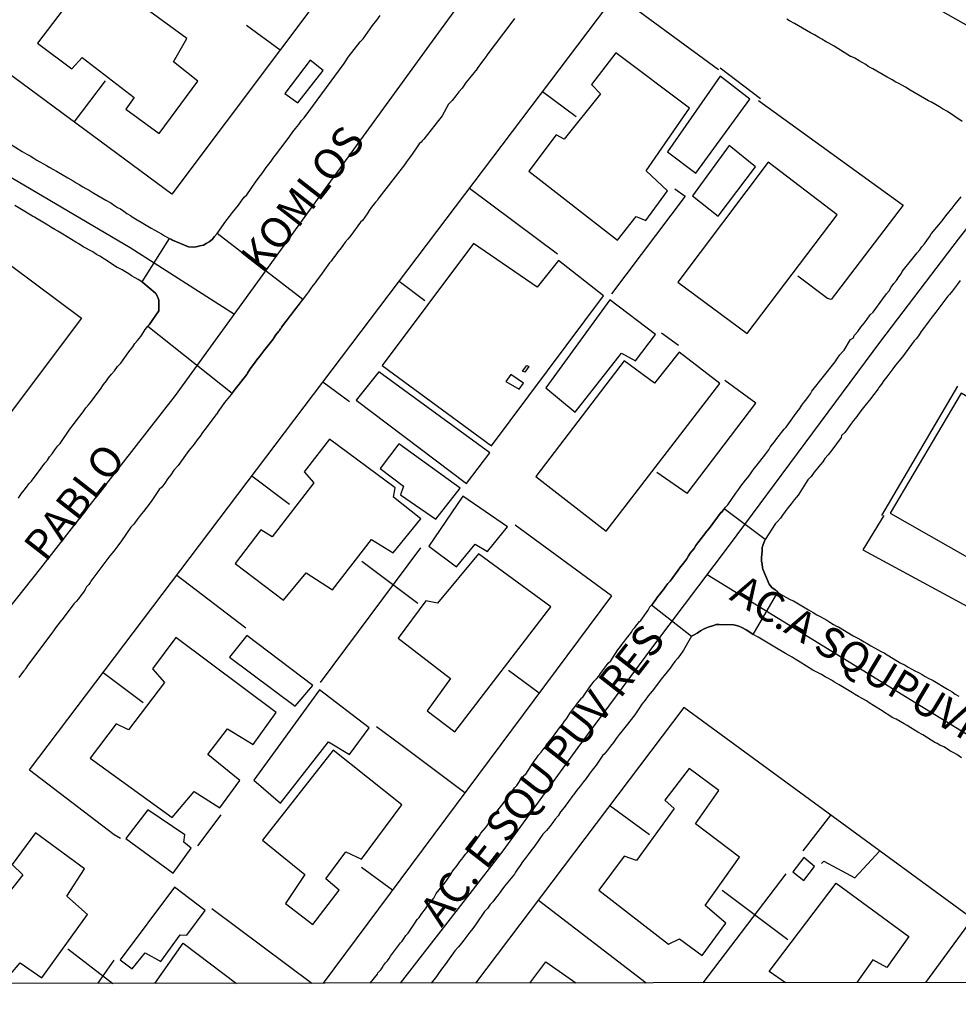
# Model space of a CAD drawing. Units: millimetres. Extents: x 185545 to 187957, y 1663200 to 1665975.
# Drawn here: x 186904 to 186981, y 1663200 to 1663281 of the extents above; entities that cross this region are included whole.
import ezdxf
from ezdxf.enums import TextEntityAlignment as Align

# ---------------------------------------------------------------- set-up
doc = ezdxf.new("R2010")
doc.units = ezdxf.units.MM
for name, color, linetype in [('V-CRUZAMENTO', 1, 'Continuous'), ('V-EDIFICACAO', 2, 'Continuous'), ('V-EIXO_DE_LOGRADOURO', 3, 'Continuous'), ('V-LOTE', 1, 'Continuous'), ('V-NOME_DOS_LOGRADOUROS', 7, 'Continuous'), ('V-QUADRA', 6, 'Continuous'), ('V-TESTADA', 5, 'Continuous'), ('X-LIMITE_5000', 7, 'Continuous')]:
    doc.layers.add(name, color=color, linetype=linetype)

msp = doc.modelspace()

# ---------------------------------------------------------------- linework, layer by layer
at = {"layer": 'V-CRUZAMENTO'}
for points in [[(186927.043, 1663258.388), (186920.01, 1663263.8), (186919.79, 1663263.57), (186919.58, 1663263.31), (186919.35, 1663263.12), (186919.11, 1663262.99), (186918.88, 1663262.86), (186918.58, 1663262.78), (186918.28, 1663262.71), (186918.03, 1663262.69), (186917.64, 1663262.71), (186916.34, 1663263.25), (186916.24, 1663263.31), (186916.066, 1663263.397), (186913.808, 1663259.822), (186913.89, 1663259.77), (186914.93, 1663258.9), (186914.95, 1663258.88), (186915.1, 1663258.63), (186915.17, 1663258.41), (186915.21, 1663258.33), (186915.19, 1663258.03), (186915.2, 1663257.45), (186914.42, 1663256.28), (186914.31, 1663256.18), (186921.239, 1663250.677), (186921.5, 1663250.99), (186922.44, 1663252.21), (186922.5, 1663252.32), (186922.73, 1663252.68), (186922.99, 1663253.02), (186923.26, 1663253.41), (186923.52, 1663253.72), (186923.84, 1663254.15), (186924.61, 1663255.11), (186924.65, 1663255.18), (186924.84, 1663255.47), (186925.08, 1663255.77), (186925.14, 1663255.83), (186925.16, 1663255.87), (186925.23, 1663255.96), (186925.29, 1663256.04), (186925.29, 1663256.11)], [(186965.44, 1663234.95), (186964.93, 1663236.19), (186964.9, 1663236.3), (186964.86, 1663236.59), (186964.8, 1663236.85), (186964.8, 1663237.15), (186964.84, 1663237.4), (186964.86, 1663237.7), (186964.88, 1663237.96), (186964.94, 1663238.21), (186965.05, 1663238.49), (186965.11, 1663238.64), (186961.753, 1663241.158), (186961.68, 1663241.06), (186961.58, 1663240.94), (186961.53, 1663240.85), (186961.49, 1663240.87), (186960.51, 1663239.53), (186960.32, 1663239.3), (186959.56, 1663238.36), (186959.4, 1663238.13), (186959.26, 1663237.89), (186959.09, 1663237.68), (186958.94, 1663237.49), (186958.81, 1663237.28), (186958.66, 1663237.04), (186958.49, 1663236.83), (186958.3, 1663236.57), (186958.15, 1663236.38), (186957.96, 1663236.1), (186957.3, 1663235.21), (186957.1, 1663235.01), (186956.93, 1663234.78), (186956.76, 1663234.55), (186956.61, 1663234.35), (186956.46, 1663234.16), (186956.29, 1663233.93), (186956.12, 1663233.69), (186955.97, 1663233.5), (186955.8, 1663233.29), (186955.772, 1663233.259), (186959.05, 1663230.67), (186959.28, 1663230.77), (186959.51, 1663230.92), (186959.79, 1663231.11), (186960.05, 1663231.24), (186960.35, 1663231.39), (186960.6, 1663231.47), (186960.9, 1663231.56), (186961, 1663231.6), (186961.09, 1663231.64), (186961.33, 1663231.64), (186962.5, 1663231.61), (186962.65, 1663231.58), (186962.95, 1663231.5), (186963.2, 1663231.39), (186963.54, 1663231.2), (186963.86, 1663231.01), (186964.14, 1663230.82), (186966.16, 1663234.283), (186965.93, 1663234.48), (186965.67, 1663234.69)]]:
    msp.add_lwpolyline(points, close=True, dxfattribs=at)
at = {"layer": 'V-EDIFICACAO'}
for points in [[(186909.8, 1663285.5), (186905.21, 1663279.47), (186908.04, 1663277.37), (186908.89, 1663278.29), (186913.17, 1663275), (186912.5, 1663274.04), (186915.24, 1663272.04), (186918.41, 1663276.34), (186916.42, 1663277.93), (186917.51, 1663279.86), (186909.8, 1663285.5)], [(186952.82, 1663278.68), (186950.81, 1663276.06), (186951.57, 1663275.31), (186948.56, 1663271.57), (186948.56, 1663271.57), (186947.91, 1663271.93), (186945.65, 1663268.94), (186952.95, 1663263.26), (186954.5, 1663265.21), (186955.3, 1663264.88), (186957.07, 1663267.33), (186955.33, 1663268.95), (186958.9, 1663274.11), (186952.82, 1663278.68)], [(186927.67, 1663278.07), (186925.58, 1663275.34), (186926.65, 1663274.55), (186928.73, 1663277.22), (186927.67, 1663278.07)], [(186957.07, 1663270.53), (186959.4, 1663268.76), (186959.4, 1663268.76), (186963.84, 1663274.86), (186961.41, 1663276.76), (186957.07, 1663270.53)], [(186959.12, 1663266.9), (186961.25, 1663265.22), (186964.31, 1663269.29), (186962.14, 1663271.04), (186959.12, 1663266.9)], [(186957.93, 1663259.81), (186963.63, 1663255.59), (186971.05, 1663265.33), (186965.37, 1663269.68), (186957.93, 1663259.81)], [(186941.11, 1663262.98), (186933.59, 1663252.94), (186942.6, 1663246.34), (186951.82, 1663258.67), (186948.1, 1663261.59), (186946.35, 1663259.38), (186941.11, 1663262.98)], [(186947.06, 1663251.1), (186949.47, 1663249.11), (186953.29, 1663253.96), (186954.44, 1663253.34), (186956.09, 1663255.5), (186952.34, 1663258.35), (186947.06, 1663251.1)], [(186946.25, 1663243.82), (186952.02, 1663239.31), (186961.37, 1663251.47), (186958.04, 1663254.04), (186956, 1663251.5), (186953.52, 1663253.32), (186946.25, 1663243.82)], [(186933.31, 1663252.42), (186931.46, 1663250.1), (186940.52, 1663243.23), (186942.45, 1663245.77), (186933.31, 1663252.42)], [(186945.15, 1663252.49), (186945.5, 1663252.95), (186945.67, 1663252.87), (186945.33, 1663252.39), (186945.15, 1663252.49)], [(186944.18, 1663252.21), (186943.78, 1663251.63), (186944.87, 1663250.99), (186945.22, 1663251.5), (186944.18, 1663252.21)], [(186993.63, 1663242.23), (186994.055, 1663243.158), (186994.055, 1663243.158), (186993.37, 1663243.57), (186981.26, 1663250.67), (186975.41, 1663240.79), (186981.77, 1663237.17), (186982.2, 1663237.82), (186984.57, 1663236.43), (186984.15, 1663235.83), (186989.52, 1663232.79), (186992.76, 1663238.61), (186991.69, 1663239.32), (186992.29, 1663240.49), (186991.47, 1663240.98), (186992.51, 1663242.82)], [(186927.16, 1663244.19), (186927.96, 1663243.28), (186924.53, 1663238.84), (186923.61, 1663239.43), (186921.49, 1663236.65), (186925.46, 1663233.64), (186927.34, 1663235.89), (186929.51, 1663234.49), (186932.7, 1663238.62), (186934.5, 1663237.52), (186936.78, 1663240.33), (186934.53, 1663242.1), (186934.65, 1663242.88), (186929.24, 1663246.87), (186927.16, 1663244.19)], [(186934.97, 1663246.5), (186933.42, 1663244.47), (186935.33, 1663243.01), (186935.09, 1663242.29), (186938, 1663240.29), (186940.02, 1663242.84), (186934.97, 1663246.5)], [(186940.24, 1663242.2), (186937.43, 1663238.09), (186939.7, 1663236.37), (186941.23, 1663238.23), (186942.26, 1663237.65), (186943.9, 1663239.66), (186940.24, 1663242.2)], [(186941.52, 1663237.44), (186941.52, 1663237.44), (186938.14, 1663233.38), (186937.17, 1663233.57), (186934.91, 1663230.52), (186939.21, 1663227.18), (186937.3, 1663224.53), (186939.57, 1663222.81), (186947.48, 1663233.09), (186941.52, 1663237.44)], [(186916.59, 1663230.56), (186914.67, 1663227.99), (186915.67, 1663226.86), (186912.7, 1663222.97), (186911.68, 1663223.47), (186909.56, 1663220.63), (186916.3, 1663215.74), (186918.1, 1663217.9), (186920.219, 1663216.539), (186920.219, 1663216.539), (186921.86, 1663218.79), (186919.23, 1663220.93), (186920.86, 1663223.06), (186922.97, 1663221.76), (186924.85, 1663224.39), (186916.59, 1663230.56)], [(186922.44, 1663230.73), (186921.02, 1663228.94), (186926.43, 1663224.9), (186927.87, 1663226.62), (186922.44, 1663230.73)], [(186923.02, 1663218.83), (186925.22, 1663216.93), (186929.17, 1663221.99), (186930.9, 1663220.94), (186932.52, 1663223.12), (186928.43, 1663226.26), (186923.02, 1663218.83)], [(186929.54, 1663221.29), (186929.54, 1663221.29), (186923.75, 1663213.89), (186927.23, 1663211.07), (186925.62, 1663208.68), (186927.88, 1663206.96), (186930.05, 1663209.78), (186928.95, 1663210.71), (186930.6, 1663212.92), (186931.88, 1663212.33), (186935.2, 1663216.8), (186929.54, 1663221.29)], [(186959.38, 1663215.22), (186961.29, 1663217.97), (186958.85, 1663219.78), (186956.86, 1663217.18), (186957.62, 1663216.5), (186954.51, 1663212.2), (186953.51, 1663212.58), (186951.41, 1663209.77), (186957.17, 1663205.34), (186958.07, 1663205.76), (186959.92, 1663204.4), (186961.88, 1663207.06), (186960.175, 1663208.499), (186960.175, 1663208.499), (186962.99, 1663212.49), (186959.38, 1663215.22)], [(186914.31, 1663216.37), (186912.5, 1663214.01), (186916.39, 1663211.18), (186917.86, 1663213.24), (186917.27, 1663213.71), (186917.35, 1663214.32), (186914.31, 1663216.37)], [(186968.29, 1663212.45), (186967.39, 1663211.28), (186968.29, 1663210.58), (186969.17, 1663211.71), (186968.29, 1663212.45)], [(186912.03, 1663204.05), (186913.01, 1663203.29), (186914.08, 1663204.61), (186915.38, 1663203.89), (186916.97, 1663206.09), (186917.52, 1663206.06), (186919.01, 1663208.09), (186916.49, 1663210.02), (186912.03, 1663204.05)]]:
    msp.add_lwpolyline(points, close=True, dxfattribs=at)
for points in [[(186902.37, 1663202.08), (186902.99, 1663202.86), (186903.8, 1663203.8), (186905.57, 1663202.57), (186909.33, 1663207.78), (186907.64, 1663209.28), (186909.08, 1663211.53), (186905.06, 1663214.49), (186903.12, 1663211.89), (186904.01, 1663211.03), (186902.16, 1663208.71), (186901.22, 1663209.26), (186897.72, 1663204.53), (186899.5, 1663203.16), (186900.83, 1663202.08)], [(186966.78, 1663202.16), (186965.45, 1663203.09), (186970.97, 1663210.36), (186976.95, 1663205.96), (186975.13, 1663203.4), (186973.98, 1663204.04), (186972.66, 1663202.17)], [(186914.88, 1663202.1), (186917.21, 1663205.4), (186921.6, 1663202.1)], [(186945.74, 1663202.13), (186947.06, 1663203.88), (186949.54, 1663202.14)]]:
    msp.add_lwpolyline(points, dxfattribs=at)
at = {"layer": 'V-EIXO_DE_LOGRADOURO'}
for points in [[(186511.28, 1663544.78), (186550.73, 1663523.2), (186572.17, 1663511.45), (186615.29, 1663487.11), (186660.45, 1663462.6), (186705.95, 1663436.56), (186752.47, 1663409.84), (186799.5, 1663383.12), (186847.38, 1663356.23), (186895.94, 1663329.68), (186944.33, 1663302.11), (186993.34, 1663274.37)], [(186822.76, 1663316.74), (186834.33, 1663309.59), (186844.51, 1663303.38), (186845.1, 1663302.91), (186855.23, 1663296.6), (186866.66, 1663290.08), (186878.09, 1663283.39), (186889.56, 1663276.53), (186901.12, 1663269.55), (186912.85, 1663262.65), (186921.44, 1663257.18)], [(186879.41, 1663202.05), (186894.38, 1663222.31), (186905.48, 1663236.27), (186916.58, 1663250.48), (186927.26, 1663265.21), (186937.94, 1663279.94), (186948.7, 1663294.67), (186951.23, 1663298.21)], [(186935.1, 1663202.12), (186940.84, 1663209.51), (186943.56, 1663213), (186949.71, 1663221.52), (186955.94, 1663229.91), (186962.17, 1663238.17), (186968.4, 1663246.56), (186974.63, 1663254.95), (186981.03, 1663263.34), (186987.43, 1663271.52), (186990.5, 1663275.98)], [(186960.33, 1663235.74), (186977.87, 1663224.98), (186993.4, 1663215.44)]]:
    msp.add_lwpolyline(points, dxfattribs=at)
at = {"layer": 'V-LOTE'}
for points in [[(186918.07, 1663302.71), (186934.09, 1663290.78), (186916.26, 1663267.04), (186900.03, 1663279.02)], [(186904.56, 1663219.67), (186952.86, 1663283.51), (186961.28, 1663277.3)], [(186922.41, 1663280.94), (186925.18, 1663278.91)], [(186908.23, 1663272.96), (186910.8, 1663276.36)], [(186946.78, 1663275.48), (186949.56, 1663273.44)], [(186964.57, 1663274.76), (186976.48, 1663266.15), (186970.56, 1663258.37)], [(186940.79, 1663267.55), (186948.01, 1663262.13)], [(186957.69, 1663267.47), (186958.53, 1663266.89), (186952.46, 1663258.83)], [(186900.36, 1663262.93), (186901.24, 1663262.48), (186908.83, 1663256.84), (186867.67, 1663202.04)], [(186934.99, 1663259.89), (186937.1, 1663258.28)], [(186970.56, 1663258.37), (186970.26, 1663258.47), (186967.8, 1663260.29)], [(186956.58, 1663255.62), (186957.98, 1663254.61)], [(186928.71, 1663251.59), (186930.91, 1663249.99)], [(186964.35, 1663249.85), (186961.79, 1663251.72)], [(186958.7, 1663242.4), (186964.35, 1663249.85)], [(186922.87, 1663243.87), (186925.95, 1663241.53)], [(186958.7, 1663242.4), (186956.21, 1663244.14)], [(186974.88, 1663240.61), (186973.15, 1663237.78), (186993.39, 1663226.83)], [(186952.47, 1663233.99), (186944.53, 1663239.82)], [(186936.75, 1663237.95), (186928.47, 1663226.87)], [(186931.9, 1663236.85), (186936.52, 1663233.39)], [(186916.68, 1663235.68), (186922.36, 1663231.36)], [(186952.47, 1663233.99), (186928.72, 1663202.11)], [(186910.61, 1663227.67), (186913.92, 1663225.21)], [(186946.51, 1663225.99), (186943.98, 1663227.84)], [(186958.43, 1663224.79), (186941.27, 1663202.13)], [(186978.33, 1663202.17), (186982.19, 1663207.42), (186958.43, 1663224.79)], [(186940.4, 1663217.79), (186935.13, 1663221.72), (186933.13, 1663223.21)], [(186904.56, 1663219.67), (186911.53, 1663214.36), (186912.06, 1663214.04)], [(186952.34, 1663216.75), (186955.6, 1663214.36)], [(186918.4, 1663213.43), (186920.34, 1663215.96)], [(186968.25, 1663213), (186970.52, 1663215.95)], [(186969.74, 1663211.98), (186969.95, 1663212.15), (186972.49, 1663210.78), (186974.55, 1663213.01)], [(186931.89, 1663211.66), (186934.44, 1663209.79)], [(186960.01, 1663202.15), (186966.84, 1663211.12)], [(186961.57, 1663209.76), (186966.98, 1663205.72)], [(186946.45, 1663208.96), (186955.31, 1663202.14)], [(186919.56, 1663208.26), (186927.79, 1663202.11)], [(186907.71, 1663204.95), (186911.42, 1663202.09)], [(186910.17, 1663202.09), (186911.53, 1663204)]]:
    msp.add_lwpolyline(points, dxfattribs=at)
at = {"layer": 'V-QUADRA'}
for points in [[(186902.92, 1663271.22), (186903.96, 1663270.56), (186904.35, 1663270.34), (186904.6, 1663270.19), (186904.9, 1663270), (186905.15, 1663269.85), (186905.41, 1663269.7), (186905.71, 1663269.53), (186905.96, 1663269.39), (186906.22, 1663269.23), (186906.48, 1663269.09), (186906.79, 1663268.94), (186907.71, 1663268.38), (186908.14, 1663268.13), (186908.39, 1663267.98), (186908.65, 1663267.83), (186908.95, 1663267.66), (186909.2, 1663267.51), (186909.46, 1663267.36), (186909.72, 1663267.21), (186909.86, 1663267.13), (186910.84, 1663266.55), (186911.25, 1663266.32), (186911.55, 1663266.12), (186911.8, 1663265.95), (186912.06, 1663265.83), (186912.31, 1663265.65), (186912.57, 1663265.46), (186912.87, 1663265.29), (186913.02, 1663265.17), (186914.15, 1663264.5), (186914.57, 1663264.25), (186914.87, 1663264.08), (186915.13, 1663263.95), (186915.43, 1663263.78), (186915.68, 1663263.61), (186915.98, 1663263.44), (186916.24, 1663263.31), (186916.34, 1663263.25), (186917.64, 1663262.71), (186918.03, 1663262.69), (186918.28, 1663262.71), (186918.58, 1663262.78), (186918.88, 1663262.86), (186919.11, 1663262.99), (186919.35, 1663263.12), (186919.58, 1663263.31), (186919.79, 1663263.57), (186920.01, 1663263.8), (186920.73, 1663264.82), (186921.03, 1663265.21), (186921.26, 1663265.53), (186921.52, 1663265.83), (186921.77, 1663266.15), (186922.01, 1663266.49), (186922.24, 1663266.81), (186922.44, 1663267), (186923.16, 1663268.02), (186923.46, 1663268.43), (186923.69, 1663268.73), (186923.86, 1663268.98), (186924.05, 1663269.24), (186924.25, 1663269.5), (186924.44, 1663269.77), (186924.67, 1663270.09), (186924.82, 1663270.24), (186925.69, 1663271.41), (186925.99, 1663271.82), (186926.23, 1663272.16), (186926.46, 1663272.46), (186926.72, 1663272.77), (186926.95, 1663273.1), (186927.17, 1663273.33), (186930.45, 1663277.79), (186930.8, 1663278.31), (186931.77, 1663279.58), (186932.02, 1663279.83), (186932.79, 1663280.93), (186933.15, 1663281.36), (186933.43, 1663281.75)], [(186944.49, 1663281.49), (186944.25, 1663281.19), (186942.2, 1663278.48), (186942.21, 1663278.46), (186941.95, 1663278.12), (186941.67, 1663277.76), (186941.42, 1663277.38), (186941.4, 1663277.36), (186940.91, 1663276.74), (186940.5, 1663276.25), (186940.16, 1663275.76), (186939.91, 1663275.46), (186939.65, 1663275.14), (186939.35, 1663274.75), (186939.06, 1663274.46), (186938.54, 1663273.5), (186937.01, 1663271.56), (186936.95, 1663271.52), (186936.88, 1663271.43), (186936.8, 1663271.33), (186936.63, 1663271.18), (186936.01, 1663270.26), (186935.73, 1663269.9), (186935.54, 1663269.62), (186935.42, 1663269.45), (186933.3, 1663266.73), (186933.26, 1663266.66), (186933.24, 1663266.62), (186933.19, 1663266.55), (186933.17, 1663266.51), (186933.11, 1663266.47), (186933.05, 1663266.38), (186932.94, 1663266.25), (186932.72, 1663265.98), (186932.53, 1663265.7), (186932.36, 1663265.42), (186932.15, 1663265.15), (186931.96, 1663264.89), (186931.81, 1663264.74), (186931.02, 1663263.65), (186930.76, 1663263.34), (186930.55, 1663263.08), (186930.34, 1663262.82), (186930.12, 1663262.53), (186929.95, 1663262.29), (186929.76, 1663262.05), (186929.55, 1663261.78), (186929.38, 1663261.53), (186929.25, 1663261.4), (186928.51, 1663260.35), (186928.25, 1663259.99), (186928.06, 1663259.74), (186927.89, 1663259.52), (186927.7, 1663259.26), (186927.53, 1663259.01), (186927.36, 1663258.8), (186925.29, 1663256.11), (186925.29, 1663256.04), (186925.23, 1663255.96), (186925.16, 1663255.87), (186925.14, 1663255.83), (186925.08, 1663255.77), (186924.84, 1663255.47), (186924.65, 1663255.18), (186924.61, 1663255.11), (186923.84, 1663254.15), (186923.52, 1663253.72), (186923.26, 1663253.41), (186922.99, 1663253.02), (186922.73, 1663252.68), (186922.5, 1663252.32), (186922.44, 1663252.21), (186921.5, 1663250.99), (186921.15, 1663250.57), (186920.88, 1663250.23), (186920.62, 1663249.89), (186920.35, 1663249.55), (186920.13, 1663249.25), (186919.94, 1663248.95), (186919.9, 1663248.89), (186919.11, 1663247.82), (186918.81, 1663247.42), (186918.6, 1663247.12), (186918.36, 1663246.84), (186918.11, 1663246.48), (186917.85, 1663246.14), (186917.66, 1663245.95), (186916.79, 1663244.73), (186916.44, 1663244.33), (186916.19, 1663243.96), (186915.93, 1663243.65), (186915.7, 1663243.26), (186915.44, 1663242.92), (186915.23, 1663242.73), (186914.57, 1663241.75), (186914.21, 1663241.3), (186913.93, 1663240.94), (186913.67, 1663240.6), (186913.42, 1663240.26), (186913.14, 1663239.9), (186912.89, 1663239.64), (186912.14, 1663238.51), (186911.82, 1663238.1), (186911.57, 1663237.79), (186911.35, 1663237.49), (186911.18, 1663237.29), (186909.61, 1663235.2), (186909.54, 1663235.08), (186909.43, 1663234.93), (186909.26, 1663234.72), (186909.14, 1663234.51), (186908.99, 1663234.29), (186908.79, 1663234.03), (186908.58, 1663233.74), (186908.41, 1663233.52), (186908.2, 1663233.33), (186907.32, 1663232.16), (186907.09, 1663231.84), (186906.9, 1663231.6), (186906.71, 1663231.35), (186906.54, 1663231.1), (186906.37, 1663230.88), (186904.35, 1663228.19), (186904.34, 1663228.15), (186904.26, 1663228.05), (186904.24, 1663228), (186904.19, 1663227.94), (186904.08, 1663227.83), (186903.9, 1663227.56), (186903.68, 1663227.26)], [(186981.33, 1663273.01), (186980.12, 1663273.84), (186979.7, 1663274.07), (186979.46, 1663274.22), (186979.14, 1663274.41), (186978.8, 1663274.6), (186978.56, 1663274.73), (186978.22, 1663274.91), (186977.05, 1663275.61), (186976.67, 1663275.84), (186976.41, 1663275.99), (186976.12, 1663276.16), (186975.88, 1663276.27), (186975.56, 1663276.44), (186975.31, 1663276.59), (186975.16, 1663276.66), (186973.98, 1663277.35), (186973.6, 1663277.55), (186973.41, 1663277.7), (186973.09, 1663277.87), (186972.85, 1663278.01), (186972.51, 1663278.23), (186972.19, 1663278.36), (186972.13, 1663278.38), (186970.79, 1663279.23), (186970.36, 1663279.46), (186970.13, 1663279.59), (186969.77, 1663279.8), (186969.53, 1663279.93), (186969.19, 1663280.15), (186968.85, 1663280.32), (186967.53, 1663281.08), (186967.12, 1663281.3), (186966.89, 1663281.45)], [(186903.66, 1663242.03), (186903.87, 1663242.39), (186904.11, 1663242.69), (186904.3, 1663242.94), (186904.49, 1663243.2), (186904.71, 1663243.43), (186905.51, 1663244.5), (186905.81, 1663244.9), (186906.03, 1663245.16), (186906.2, 1663245.42), (186906.41, 1663245.69), (186906.64, 1663246.01), (186906.9, 1663246.33), (186907.09, 1663246.52), (186907.88, 1663247.71), (186908.18, 1663248.08), (186908.41, 1663248.4), (186908.58, 1663248.65), (186908.8, 1663248.91), (186909.03, 1663249.21), (186909.18, 1663249.46), (186909.41, 1663249.72), (186909.54, 1663249.87), (186910.41, 1663251), (186910.65, 1663251.38), (186910.9, 1663251.68), (186911.07, 1663251.94), (186911.31, 1663252.23), (186911.54, 1663252.51), (186911.8, 1663252.85), (186912.08, 1663253.13), (186912.74, 1663254.06), (186913.06, 1663254.49), (186913.23, 1663254.75), (186913.46, 1663255), (186913.72, 1663255.32), (186913.91, 1663255.64), (186914.08, 1663255.9), (186914.31, 1663256.18), (186914.42, 1663256.28), (186915.2, 1663257.45), (186915.19, 1663258.03), (186915.21, 1663258.33), (186915.17, 1663258.41), (186915.1, 1663258.63), (186914.95, 1663258.88), (186914.93, 1663258.9), (186913.89, 1663259.77), (186913.51, 1663260.01), (186913.25, 1663260.16), (186912.95, 1663260.33), (186912.72, 1663260.5), (186912.4, 1663260.67), (186912.18, 1663260.82), (186911.85, 1663260.99), (186911.78, 1663261.01), (186910.73, 1663261.69), (186910.35, 1663261.93), (186910.08, 1663262.07), (186909.76, 1663262.29), (186909.54, 1663262.42), (186909.2, 1663262.61), (186908.97, 1663262.71), (186908.63, 1663262.95), (186908.37, 1663263.08), (186907.29, 1663263.76), (186906.9, 1663263.99), (186906.64, 1663264.14), (186906.31, 1663264.33), (186906.07, 1663264.48), (186905.79, 1663264.65), (186905.52, 1663264.82), (186905.2, 1663265.02), (186904.96, 1663265.14), (186904.79, 1663265.23), (186903.77, 1663265.87), (186903.36, 1663266.12)], [(186932.59, 1663202.12), (186933.19, 1663202.87), (186933.22, 1663202.96), (186933.34, 1663203.07), (186933.47, 1663203.22), (186933.58, 1663203.39), (186933.7, 1663203.58), (186933.85, 1663203.79), (186934.03, 1663203.96), (186934.15, 1663204.16), (186934.28, 1663204.35), (186934.45, 1663204.56), (186934.6, 1663204.78), (186934.77, 1663205.01), (186934.94, 1663205.22), (186935.09, 1663205.44), (186935.22, 1663205.58), (186935.39, 1663205.82), (186935.54, 1663206.04), (186935.73, 1663206.23), (186936.28, 1663207.06), (186936.48, 1663207.36), (186936.63, 1663207.52), (186936.8, 1663207.76), (186936.94, 1663207.97), (186937.07, 1663208.14), (186937.2, 1663208.31), (186937.35, 1663208.53), (186937.52, 1663208.74), (186937.69, 1663208.95), (186937.84, 1663209.12), (186937.95, 1663209.32), (186938.03, 1663209.51), (186938.76, 1663210.4), (186938.97, 1663210.68), (186939.07, 1663210.85), (186939.2, 1663211.04), (186939.35, 1663211.28), (186939.5, 1663211.47), (186939.67, 1663211.7), (186939.82, 1663211.89), (186939.99, 1663212.13), (186940.14, 1663212.32), (186940.31, 1663212.55), (186940.46, 1663212.74), (186940.59, 1663212.87), (186941.25, 1663213.79), (186941.46, 1663214.07), (186941.59, 1663214.28), (186941.72, 1663214.47), (186941.89, 1663214.68), (186942.08, 1663214.9), (186942.25, 1663215.13), (186942.38, 1663215.34), (186942.55, 1663215.56), (186942.7, 1663215.79), (186942.87, 1663216.03), (186943.62, 1663217.01), (186943.83, 1663217.28), (186944, 1663217.52), (186944.17, 1663217.73), (186944.32, 1663217.95), (186944.49, 1663218.18), (186944.66, 1663218.39), (186944.83, 1663218.63), (186944.98, 1663218.84), (186945.15, 1663219.05), (186945.32, 1663219.26), (186945.41, 1663219.33), (186946.09, 1663220.38), (186946.28, 1663220.63), (186946.47, 1663220.89), (186946.68, 1663221.12), (186946.85, 1663221.36), (186947.02, 1663221.57), (186947.15, 1663221.8), (186947.3, 1663221.97), (186947.49, 1663222.19), (186947.62, 1663222.34), (186948.26, 1663223.23), (186948.45, 1663223.46), (186948.6, 1663223.68), (186948.75, 1663223.87), (186948.9, 1663224.08), (186949.03, 1663224.32), (186949.18, 1663224.49), (186949.35, 1663224.72), (186949.5, 1663224.91), (186949.67, 1663225.15), (186949.84, 1663225.36), (186950.01, 1663225.6), (186950.1, 1663225.66), (186950.69, 1663226.51), (186950.88, 1663226.75), (186951.05, 1663226.96), (186951.22, 1663227.17), (186951.41, 1663227.39), (186951.56, 1663227.6), (186951.73, 1663227.81), (186951.88, 1663228.05), (186952.05, 1663228.26), (186952.05, 1663228.26), (186952.2, 1663228.45), (186952.4, 1663228.64), (186952.99, 1663229.54), (186953.2, 1663229.82), (186953.31, 1663229.98), (186953.44, 1663230.16), (186953.61, 1663230.37), (186953.78, 1663230.6), (186953.95, 1663230.79), (186954.1, 1663230.99), (186954.23, 1663231.22), (186954.38, 1663231.39), (186954.57, 1663231.63), (186954.74, 1663231.84), (186954.87, 1663231.97), (186955.48, 1663232.82), (186955.63, 1663233.1), (186955.8, 1663233.29), (186955.97, 1663233.5), (186956.12, 1663233.69), (186956.29, 1663233.93), (186956.46, 1663234.16), (186956.61, 1663234.35), (186956.76, 1663234.55), (186956.93, 1663234.78), (186957.1, 1663235.01), (186957.3, 1663235.21), (186957.96, 1663236.1), (186958.15, 1663236.38), (186958.3, 1663236.57), (186958.49, 1663236.83), (186958.66, 1663237.04), (186958.81, 1663237.28), (186958.94, 1663237.49), (186959.09, 1663237.68), (186959.26, 1663237.89), (186959.4, 1663238.13), (186959.56, 1663238.36), (186960.32, 1663239.3), (186960.51, 1663239.53), (186961.49, 1663240.87), (186961.53, 1663240.85), (186961.58, 1663240.94), (186961.68, 1663241.06), (186961.86, 1663241.3), (186962.03, 1663241.47), (186962.69, 1663242.45), (186962.94, 1663242.77), (186963.11, 1663243.01), (186963.3, 1663243.26), (186963.5, 1663243.5), (186963.67, 1663243.71), (186963.84, 1663243.96), (186964.03, 1663244.2), (186964.22, 1663244.48), (186964.37, 1663244.65), (186965.16, 1663245.67), (186965.41, 1663246.01), (186965.54, 1663246.23), (186965.73, 1663246.48), (186965.88, 1663246.67), (186966.08, 1663246.93), (186966.29, 1663247.2), (186966.46, 1663247.44), (186966.67, 1663247.71), (186966.84, 1663247.86), (186967.52, 1663248.84), (186967.76, 1663249.14), (186967.97, 1663249.42), (186968.14, 1663249.68), (186968.29, 1663249.89), (186968.46, 1663250.08), (186968.67, 1663250.4), (186968.84, 1663250.61), (186968.97, 1663250.83), (186970.89, 1663253.26), (186971.08, 1663253.56), (186971.27, 1663253.81), (186971.47, 1663254.07), (186971.62, 1663254.21), (186972.13, 1663255.09), (186972.38, 1663255.21), (186972.45, 1663255.41), (186972.47, 1663255.45), (186972.74, 1663255.75), (186973, 1663256.09), (186973.26, 1663256.43), (186973.51, 1663256.77), (186973.77, 1663257.11), (186974, 1663257.33), (186974.79, 1663258.43), (186975.11, 1663258.84), (186975.32, 1663259.1), (186975.49, 1663259.39), (186975.71, 1663259.69), (186975.92, 1663259.95), (186976.13, 1663260.25), (186976.3, 1663260.5), (186976.39, 1663260.69), (186977.3, 1663261.8), (186977.3, 1663261.8), (186977.62, 1663262.21), (186977.84, 1663262.46), (186978.01, 1663262.72), (186978.22, 1663262.97), (186978.43, 1663263.23), (186978.65, 1663263.53), (186978.78, 1663263.78), (186978.8, 1663263.8), (186979.69, 1663264.85), (186979.99, 1663265.25), (186980.24, 1663265.57), (186980.5, 1663265.89), (186980.76, 1663266.21), (186980.99, 1663266.53), (186981.25, 1663266.83)], [(186981.16, 1663259.95), (186980.95, 1663259.65), (186980.78, 1663259.41), (186980.54, 1663259.09), (186980.29, 1663258.78), (186980.14, 1663258.65), (186979.16, 1663257.32), (186978.86, 1663256.94), (186978.61, 1663256.62), (186978.39, 1663256.33), (186978.22, 1663256.09), (186977.97, 1663255.75), (186977.75, 1663255.39), (186977.54, 1663255.15), (186977.37, 1663254.98), (186976.41, 1663253.66), (186976.11, 1663253.3), (186975.85, 1663252.98), (186975.62, 1663252.66), (186975.37, 1663252.34), (186975.13, 1663252), (186974.88, 1663251.72), (186974.7, 1663251.42), (186974.47, 1663251.13), (186974.41, 1663251.02), (186973.7, 1663250.1), (186973.43, 1663249.76), (186973.11, 1663249.34), (186972.91, 1663249.1), (186972.66, 1663248.76), (186972.4, 1663248.42), (186972.15, 1663248.08), (186971.89, 1663247.74), (186971.66, 1663247.44), (186971.4, 1663247.18), (186971.38, 1663247.03), (186970.61, 1663245.99), (186970.29, 1663245.6), (186970.04, 1663245.29), (186969.85, 1663245.03), (186969.68, 1663244.79), (186969.42, 1663244.5), (186969.16, 1663244.16), (186968.91, 1663243.82), (186968.63, 1663243.54), (186967.82, 1663242.28), (186967.5, 1663241.9), (186967.25, 1663241.56), (186967.01, 1663241.26), (186966.76, 1663240.94), (186966.54, 1663240.64), (186966.37, 1663240.39), (186966.14, 1663240.11), (186965.97, 1663239.94), (186965.11, 1663238.64), (186965.05, 1663238.49), (186964.94, 1663238.21), (186964.88, 1663237.96), (186964.86, 1663237.7), (186964.84, 1663237.4), (186964.8, 1663237.15), (186964.8, 1663236.85), (186964.86, 1663236.59), (186964.9, 1663236.3), (186964.93, 1663236.19), (186965.44, 1663234.95), (186965.67, 1663234.69), (186965.93, 1663234.48), (186965.93, 1663234.48), (186966.21, 1663234.24), (186966.57, 1663234.03), (186966.87, 1663233.86), (186967.12, 1663233.71), (186967.42, 1663233.59), (186967.44, 1663233.59), (186968.68, 1663232.84), (186969.08, 1663232.61), (186969.38, 1663232.43), (186969.64, 1663232.28), (186969.94, 1663232.14), (186970.19, 1663231.99), (186970.45, 1663231.82), (186970.75, 1663231.64), (186971, 1663231.5), (186971.15, 1663231.44), (186972.36, 1663230.71), (186972.75, 1663230.52), (186973, 1663230.37), (186973.26, 1663230.2), (186973.52, 1663230.07), (186973.81, 1663229.88), (186974.11, 1663229.71), (186974.37, 1663229.58), (186974.67, 1663229.41), (186974.92, 1663229.3), (186974.94, 1663229.28), (186976.22, 1663228.49), (186976.63, 1663228.28), (186976.88, 1663228.13), (186977.18, 1663227.96), (186977.44, 1663227.81), (186977.73, 1663227.68), (186978.03, 1663227.51), (186978.29, 1663227.36), (186978.59, 1663227.19), (186978.84, 1663227.08), (186978.95, 1663227.02), (186980.12, 1663226.3), (186980.51, 1663226.08), (186980.76, 1663225.91), (186981.06, 1663225.74)], [(186981.29, 1663220.67), (186980.89, 1663220.93), (186980.65, 1663221.06), (186980.33, 1663221.25), (186980.04, 1663221.42), (186979.82, 1663221.57), (186979.48, 1663221.71), (186979.27, 1663221.84), (186979.08, 1663221.93), (186978.1, 1663222.55), (186977.69, 1663222.78), (186977.46, 1663222.91), (186977.12, 1663223.12), (186976.8, 1663223.31), (186976.56, 1663223.46), (186976.24, 1663223.65), (186975.9, 1663223.83), (186975.62, 1663223.96), (186974.62, 1663224.61), (186974.24, 1663224.83), (186974.02, 1663224.98), (186973.69, 1663225.19), (186973.45, 1663225.34), (186973.11, 1663225.53), (186972.79, 1663225.72), (186972.47, 1663225.91), (186972.3, 1663226), (186971.21, 1663226.68), (186970.83, 1663226.89), (186970.57, 1663227.04), (186970.28, 1663227.21), (186970.06, 1663227.34), (186969.74, 1663227.53), (186969.38, 1663227.7), (186969.04, 1663227.88), (186967.99, 1663228.53), (186967.59, 1663228.77), (186967.33, 1663228.94), (186967.04, 1663229.11), (186966.78, 1663229.26), (186966.52, 1663229.41), (186966.19, 1663229.6), (186965.91, 1663229.77), (186965.78, 1663229.84), (186964.54, 1663230.6), (186964.14, 1663230.82), (186963.86, 1663231.01), (186963.54, 1663231.2), (186963.54, 1663231.2), (186963.2, 1663231.39), (186962.95, 1663231.5), (186962.65, 1663231.58), (186962.5, 1663231.61), (186961.33, 1663231.64), (186961.09, 1663231.64), (186961, 1663231.6), (186960.9, 1663231.56), (186960.6, 1663231.47), (186960.35, 1663231.39), (186960.05, 1663231.24), (186959.79, 1663231.11), (186959.51, 1663230.92), (186959.28, 1663230.77), (186959.05, 1663230.67), (186958.38, 1663229.52), (186958.08, 1663229.09), (186957.89, 1663228.84), (186957.68, 1663228.58), (186957.47, 1663228.28), (186957.3, 1663228.05), (186957.04, 1663227.75), (186956.8, 1663227.43), (186956.66, 1663227.28), (186955.8, 1663226.15), (186955.48, 1663225.75), (186955.23, 1663225.4), (186954.97, 1663225.08), (186954.78, 1663224.77), (186954.55, 1663224.44), (186954.4, 1663224.21), (186953.67, 1663223.29), (186953.35, 1663222.89), (186953.1, 1663222.57), (186952.86, 1663222.25), (186952.63, 1663221.93), (186952.37, 1663221.61), (186952.14, 1663221.29), (186951.86, 1663220.97), (186951.76, 1663220.87), (186951.2, 1663220.05), (186950.88, 1663219.65), (186950.62, 1663219.31), (186950.37, 1663218.97), (186950.14, 1663218.65), (186949.88, 1663218.33), (186949.62, 1663217.99), (186949.35, 1663217.63), (186949.29, 1663217.56), (186948.56, 1663216.58), (186948.28, 1663216.22), (186948.07, 1663215.88), (186947.83, 1663215.62), (186947.64, 1663215.35), (186947.39, 1663215.01), (186947.11, 1663214.68), (186946.81, 1663214.39), (186946.15, 1663213.41), (186945.83, 1663213), (186945.6, 1663212.7), (186945.36, 1663212.39), (186945.15, 1663212.11), (186944.94, 1663211.81), (186944.72, 1663211.49), (186944.55, 1663211.24), (186944.47, 1663211.08), (186943.66, 1663210.1), (186943.36, 1663209.7), (186943.15, 1663209.42), (186942.93, 1663209.12), (186942.7, 1663208.81), (186942.48, 1663208.59), (186942.25, 1663208.27), (186942, 1663208.02), (186941.33, 1663207.01), (186941.04, 1663206.63), (186940.8, 1663206.31), (186940.55, 1663205.99), (186940.31, 1663205.65), (186940.12, 1663205.42), (186939.88, 1663205.1), (186939.57, 1663204.78), (186938.76, 1663203.65), (186938.48, 1663203.26), (186938.22, 1663202.92), (186938.07, 1663202.67), (186937.61, 1663202.12)]]:
    msp.add_lwpolyline(points, dxfattribs=at)
at = {"layer": 'V-TESTADA'}
for points in [[(186918.07, 1663302.71), (186934.09, 1663290.78), (186916.26, 1663267.04), (186900.03, 1663279.02)], [(186904.56, 1663219.67), (186952.86, 1663283.51), (186961.28, 1663277.3)], [(186961.4, 1663277.43), (186964.74, 1663274.91)], [(186964.57, 1663274.76), (186976.48, 1663266.15), (186970.56, 1663258.37)], [(186900.36, 1663262.93), (186901.24, 1663262.48), (186908.83, 1663256.84), (186867.67, 1663202.04)], [(186974.73, 1663240.59), (186980.97, 1663251.24)], [(186958.7, 1663242.4), (186964.35, 1663249.85)], [(186974.88, 1663240.61), (186973.15, 1663237.78), (186993.39, 1663226.83)], [(186952.47, 1663233.99), (186928.72, 1663202.11)], [(186958.43, 1663224.79), (186941.27, 1663202.13)], [(186978.33, 1663202.17), (186982.19, 1663207.42), (186958.43, 1663224.79)]]:
    msp.add_lwpolyline(points, dxfattribs=at)
at = {"layer": 'X-LIMITE_5000'}
msp.add_lwpolyline([(185544.6, 1665971.82), (186026.45, 1665972.44), (186508.3, 1665973.04), (186990.14, 1665973.62), (187471.99, 1665974.18), (187953.84, 1665974.72), (187954.44, 1665420.43), (187955.05, 1664866.15), (187955.66, 1664311.86), (187956.26, 1663757.57), (187956.87, 1663203.29), (187475.15, 1663202.75), (186993.42, 1663202.19), (186511.7, 1663201.61), (186029.97, 1663201.01), (185548.24, 1663200.38), (185547.52, 1663754.67), (185546.79, 1664308.96), (185546.06, 1664863.24), (185545.33, 1665417.53), (185544.6, 1665971.82)], dxfattribs=at)

# ---------------------------------------------------------------- texts
at = {"layer": 'V-NOME_DOS_LOGRADOUROS'}
for s, height, rotation, p in [('KOMLOS', 2.5, 52, (186924.33, 1663259.92)), ('PABLO', 2.5, 52, (186906.5, 1663236.19)), ('AC.A SQUPUVRES', 2.50002, 329, (186961.683, 1663233.069)), ('AC. E SQU PUV RES', 2.49996, 52, (186939.09, 1663206.16))]:
    msp.add_text(s, height=height, rotation=rotation, dxfattribs=at).set_placement(p, align=Align.BOTTOM_LEFT)

doc.saveas('drawing.dxf')
